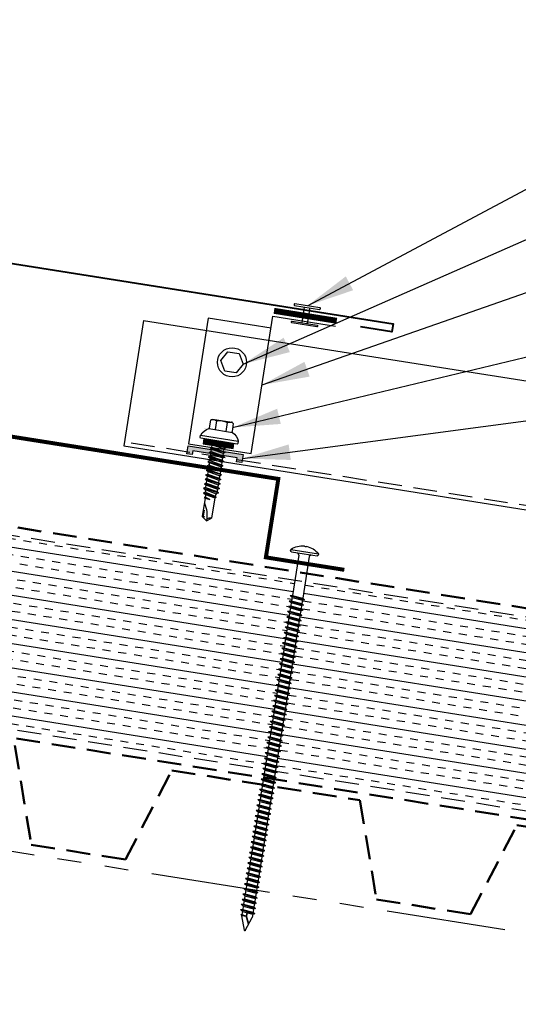
# Model space of a CAD drawing. Extents: x -88520 to 66, y -24736 to 9961.
# Drawn here: x 32 to 40, y 37 to 52 of the extents above; entities that cross this region are included whole.
import ezdxf

# ---------------------------------------------------------------- set-up
doc = ezdxf.new("R2010")
doc.units = 0
doc.header["$LTSCALE"] = 1.5
doc.header["$MEASUREMENT"] = 0
doc.linetypes.add('HIDDEN', pattern=[0.375, 0.25, -0.125])
doc.linetypes.add('PHANTOM', pattern=[2.5, 1.25, -0.25, 0.25, -0.25, 0.25, -0.25])
doc.layers.get('0').update_dxf_attribs({"linetype": 'CONTINUOUS'})
for name, color, linetype in [('ACCESSORIES', 30, 'CONTINUOUS'), ('DIM', 2, 'CONTINUOUS'), ('FASTENER', 1, 'CONTINUOUS'), ('NOTBYMCELROY', 8, 'HIDDEN'), ('OBJ', 4, 'CONTINUOUS'), ('SHEETING', 5, 'CONTINUOUS'), ('STEELLINE', 4, 'PHANTOM'), ('TRIM', 3, 'CONTINUOUS')]:
    doc.layers.add(name, color=color, linetype=linetype)
doc.styles.get("Standard").update_dxf_attribs({"font": 'romans'})
doc.dimstyles.new('MCELROY1$7', dxfattribs={"dimtxt": 0.0938, "dimasz": 0.125, "dimexe": 0.0625, "dimexo": 0.0625, "dimgap": 0.0625, "dimtad": 0, "dimtih": 1, "dimtoh": 1, "dimdec": 0, "dimzin": 3, "dimdsep": 46, "dimlunit": 4, "dimtxsty": 'Standard', "dimcen": 0, "dimclrd": 2, "dimclre": 2, "dimclrt": 1, "dimadec": 0, "dimazin": 0, "dimtfac": 1, "dimtdec": 0, "dimtofl": 0, "dimtmove": 0, "dimatfit": 3, "dimfxl": 1, "dimfrac": 2, "dimtolj": 1, "dimtzin": 0, "dimarcsym": 0})

# ---------------------------------------------------------------- blocks, each defined once
blk = doc.blocks.new('14 X 1.25 TEK2 ZAC')
at = {"layer": 'DIM', "color": 1, "linetype": 'ByBlock'}
blk.add_point((0.737, 0.662), dxfattribs=at)
at = {"layer": 'OBJ', "color": 1}
for p, q in [((1.052, 1.116), (1.012, 1.117)), ((1.052, 1.116), (1.052, 1.116)), ((1.062, 0.528), (1.062, 1.106)), ((1.062, 1.106), (1.062, 1.106)), ((0.882, 0.996), (0.751, 0.996)), ((0.751, 0.996), (0.751, 0.996)), ((0.882, 0.996), (0.882, 0.996)), ((0.892, 1.059), (0.892, 1.059)), ((0.892, 1.006), (0.892, 1.006)), ((0.905, 1.078), (0.905, 1.078)), ((1.188, 0.94), (1.173, 0.913)), ((1.224, 0.694), (1.188, 0.94)), ((1.188, 0.94), (1.204, 0.913)), ((1.26, 0.94), (1.244, 0.913)), ((1.296, 0.694), (1.26, 0.94)), ((1.26, 0.94), (1.275, 0.913)), ((1.331, 0.94), (1.316, 0.913)), ((1.331, 0.94), (1.347, 0.913)), ((1.367, 0.694), (1.331, 0.94)), ((1.387, 0.913), (1.403, 0.94)), ((1.403, 0.94), (1.418, 0.913)), ((1.458, 0.913), (1.474, 0.94)), ((1.474, 0.94), (1.49, 0.913)), ((1.545, 0.94), (1.53, 0.913)), ((1.581, 0.694), (1.545, 0.94)), ((1.545, 0.94), (1.561, 0.913)), ((1.617, 0.94), (1.601, 0.913)), ((1.617, 0.94), (1.632, 0.913)), ((1.653, 0.694), (1.617, 0.94)), ((1.673, 0.913), (1.688, 0.94)), ((1.688, 0.94), (1.704, 0.913)), ((1.744, 0.913), (1.76, 0.94)), ((1.76, 0.94), (1.775, 0.913)), ((1.815, 0.913), (1.831, 0.94)), ((1.831, 0.94), (1.847, 0.913)), ((1.887, 0.903), (1.902, 0.93)), ((1.902, 0.93), (1.924, 0.893)), ((0.751, 0.907), (0.751, 0.907)), ((0.751, 0.907), (0.892, 0.907)), ((1.173, 0.913), (1.142, 0.913)), ((1.244, 0.913), (1.204, 0.913)), ((1.275, 0.913), (1.316, 0.913)), ((1.316, 0.913), (1.275, 0.913)), ((1.316, 0.913), (1.351, 0.721)), ((1.347, 0.913), (1.347, 0.913)), ((1.347, 0.913), (1.387, 0.913)), ((1.387, 0.913), (1.347, 0.913)), ((1.418, 0.913), (1.418, 0.913)), ((1.418, 0.913), (1.458, 0.913)), ((1.458, 0.913), (1.418, 0.913)), ((1.458, 0.913), (1.458, 0.913)), ((1.53, 0.913), (1.49, 0.913)), ((1.561, 0.913), (1.601, 0.913)), ((1.601, 0.913), (1.637, 0.721)), ((1.632, 0.913), (1.632, 0.913)), ((1.632, 0.913), (1.673, 0.913)), ((1.704, 0.913), (1.704, 0.913)), ((1.704, 0.913), (1.744, 0.913)), ((1.744, 0.913), (1.744, 0.913)), ((1.775, 0.913), (1.815, 0.913)), ((1.847, 0.913), (1.848, 0.913)), ((1.848, 0.913), (1.887, 0.903)), ((1.924, 0.893), (1.924, 0.893)), ((1.924, 0.893), (1.927, 0.892)), ((1.927, 0.892), (1.965, 0.892)), ((1.965, 0.892), (1.974, 0.907)), ((1.992, 0.817), (1.965, 0.892)), ((1.974, 0.907), (1.983, 0.892)), ((1.983, 0.892), (1.992, 0.817)), ((1.983, 0.892), (2.276, 0.892)), ((2.276, 0.892), (2.329, 0.817)), ((2.329, 0.817), (2.276, 0.742)), ((2.329, 0.817), (2.329, 0.817)), ((0.892, 0.728), (0.751, 0.728)), ((0.751, 0.728), (0.751, 0.728)), ((0.751, 0.638), (0.751, 0.638)), ((0.751, 0.638), (0.882, 0.638)), ((0.882, 0.638), (0.882, 0.638)), ((0.892, 0.628), (0.892, 0.628)), ((1.153, 0.694), (1.142, 0.77)), ((1.142, 0.713), (1.153, 0.694)), ((1.153, 0.694), (1.168, 0.721)), ((1.168, 0.721), (1.209, 0.721)), ((1.168, 0.721), (1.168, 0.721)), ((1.209, 0.721), (1.224, 0.694)), ((1.224, 0.694), (1.24, 0.721)), ((1.24, 0.721), (1.24, 0.721)), ((1.24, 0.721), (1.28, 0.721)), ((1.28, 0.721), (1.296, 0.694)), ((1.296, 0.694), (1.311, 0.721)), ((1.311, 0.721), (1.311, 0.721)), ((1.311, 0.721), (1.351, 0.721)), ((1.311, 0.721), (1.351, 0.721)), ((1.351, 0.721), (1.367, 0.694)), ((1.367, 0.694), (1.383, 0.721)), ((1.383, 0.721), (1.383, 0.721)), ((1.383, 0.721), (1.423, 0.721)), ((1.383, 0.721), (1.423, 0.721)), ((1.423, 0.721), (1.438, 0.694)), ((1.438, 0.694), (1.454, 0.721)), ((1.454, 0.721), (1.454, 0.721)), ((1.454, 0.721), (1.494, 0.721)), ((1.454, 0.721), (1.494, 0.721)), ((1.494, 0.721), (1.51, 0.694)), ((1.51, 0.694), (1.525, 0.721)), ((1.525, 0.721), (1.566, 0.721)), ((1.566, 0.721), (1.581, 0.694)), ((1.581, 0.694), (1.597, 0.721)), ((1.597, 0.721), (1.597, 0.721)), ((1.597, 0.721), (1.637, 0.721)), ((1.637, 0.721), (1.653, 0.694)), ((1.653, 0.694), (1.668, 0.721)), ((1.668, 0.721), (1.668, 0.721)), ((1.668, 0.721), (1.708, 0.721)), ((1.708, 0.721), (1.724, 0.694)), ((1.724, 0.694), (1.74, 0.721)), ((1.74, 0.721), (1.74, 0.721)), ((1.74, 0.721), (1.78, 0.721)), ((1.78, 0.721), (1.795, 0.694)), ((1.795, 0.694), (1.811, 0.721)), ((1.811, 0.721), (1.848, 0.721)), ((1.848, 0.721), (1.851, 0.722)), ((1.851, 0.722), (1.851, 0.722)), ((1.851, 0.722), (1.867, 0.695)), ((1.867, 0.695), (1.888, 0.732)), ((1.888, 0.732), (1.926, 0.742)), ((1.926, 0.742), (1.938, 0.721)), ((2.276, 0.742), (2.276, 0.742)), ((1.012, 0.517), (1.052, 0.518)), ((1.052, 0.518), (1.052, 0.518)), ((1.062, 0.528), (1.062, 0.528))]:
    blk.add_line(p, q, dxfattribs=at)
for points in [[(1.012, 1.117), (1.012, 0.517)], [(0.747, 0.99), (0.737, 0.972), (0.737, 0.662), (0.737, 0.662), (0.747, 0.644)], [(0.892, 1.006), (0.892, 0.628)], [(1.062, 1.056), (1.142, 1.056), (1.142, 1.056), (1.142, 0.578), (1.142, 0.578), (1.062, 0.578)], [(1.07, 1.056), (1.07, 0.578)], [(1.078, 1.056), (1.078, 0.578)], [(1.086, 1.056), (1.086, 0.578)], [(1.094, 1.056), (1.094, 0.578)], [(1.102, 1.056), (1.102, 0.578)], [(1.11, 1.056), (1.11, 0.578)], [(1.118, 1.056), (1.118, 0.578)], [(1.126, 1.056), (1.126, 0.578)], [(1.134, 1.056), (1.134, 0.578)], [(1.403, 0.94), (1.438, 0.694)], [(1.474, 0.94), (1.51, 0.694)], [(1.688, 0.94), (1.724, 0.694)], [(1.76, 0.94), (1.795, 0.694)], [(1.831, 0.94), (1.867, 0.695)], [(1.902, 0.93), (1.938, 0.722), (1.95, 0.742), (2.276, 0.742)], [(1.142, 0.864), (1.168, 0.721)], [(1.173, 0.913), (1.209, 0.721)], [(1.204, 0.913), (1.24, 0.721)], [(1.244, 0.913), (1.28, 0.721)], [(1.275, 0.913), (1.311, 0.721)], [(1.347, 0.913), (1.383, 0.721)], [(1.387, 0.913), (1.423, 0.721)], [(1.418, 0.913), (1.454, 0.721)], [(1.458, 0.913), (1.494, 0.721)], [(1.49, 0.913), (1.525, 0.721)], [(1.53, 0.913), (1.566, 0.721)], [(1.561, 0.913), (1.597, 0.721)], [(1.632, 0.913), (1.668, 0.721)], [(1.673, 0.913), (1.708, 0.721)], [(1.704, 0.913), (1.74, 0.721)], [(1.744, 0.913), (1.78, 0.721)], [(1.775, 0.913), (1.811, 0.721)], [(1.815, 0.913), (1.851, 0.722)], [(1.847, 0.913), (1.888, 0.732)], [(1.887, 0.903), (1.926, 0.742)], [(1.924, 0.893), (1.95, 0.742)], [(1.974, 0.907), (1.992, 0.817)], [(2.168, 0.877), (2.262, 0.877), (2.275, 0.857)]]:
    blk.add_lwpolyline(points, dxfattribs=at)
blk.add_lwpolyline([(0.751, 0.907, 0.154701), (0.751, 0.728)], format="xyb", dxfattribs=at)
for centre, radius, start, end in [((1.112, 0.888), 0.25, 113.6895, 151.8592), ((1.052, 1.106), 0.01, 0, 89), ((0.816, 0.951), 0.0792, 145.6158, 214.3842), ((0.882, 1.006), 0.01, 270, 0), ((2.313, 1.271), 0.455, 236.5453, 272.0456), ((2.329, 0.76), 0.0568, 90, 198.7569), ((0.816, 0.683), 0.0792, 145.6158, 214.3842), ((0.882, 0.628), 0.01, 360, 90), ((1.112, 0.746), 0.25, 208.1408, 246.3105), ((1.052, 0.528), 0.01, 271, 0)]:
    blk.add_arc(centre, radius, start, end, dxfattribs=at)
blk = doc.blocks.new('6  INCH FLAT DEKFAST')
at = {"layer": 'FASTENER', "linetype": 'Continuous'}
for p, q in [((2.627, 1.864), (2.183, 1.864)), ((2.389, 1.951), (2.389, 1.953)), ((2.421, 1.951), (2.421, 1.953)), ((2.182, 1.855), (2.184, 1.842)), ((2.405, 1.829), (2.2, 1.829)), ((2.295, 1.829), (2.32, 1.799)), ((2.32, 1.799), (2.32, 1.137)), ((2.61, 1.829), (2.405, 1.829)), ((2.405, 1.829), (2.405, 1.829)), ((2.405, 1.829), (2.405, 1.829)), ((2.515, 1.828), (2.487, 1.795)), ((2.487, 1.795), (2.487, 1.155)), ((2.628, 1.855), (2.626, 1.842)), ((2.523, 1.147), (2.291, 1.116)), ((2.291, 1.116), (2.32, 1.137)), ((2.291, 1.116), (2.32, 1.105)), ((2.487, 1.155), (2.32, 1.137)), ((2.487, 1.123), (2.32, 1.105)), ((2.32, 1.105), (2.32, 1.053)), ((2.523, 1.147), (2.487, 1.155)), ((2.523, 1.147), (2.487, 1.123)), ((2.487, 1.123), (2.487, 1.071)), ((2.523, 1.063), (2.291, 1.033)), ((2.291, 1.033), (2.32, 1.053)), ((2.291, 1.033), (2.32, 1.022)), ((2.523, 0.98), (2.291, 0.95)), ((2.291, 0.95), (2.32, 0.97)), ((2.291, 0.95), (2.32, 0.938)), ((2.487, 1.071), (2.32, 1.053)), ((2.487, 1.04), (2.32, 1.022)), ((2.32, 1.022), (2.32, 0.97)), ((2.487, 0.988), (2.32, 0.97)), ((2.487, 0.957), (2.32, 0.938)), ((2.32, 0.938), (2.32, 0.887)), ((2.523, 1.063), (2.487, 1.071)), ((2.523, 1.063), (2.487, 1.04)), ((2.487, 1.04), (2.487, 0.988)), ((2.523, 0.98), (2.487, 0.988)), ((2.523, 0.98), (2.487, 0.957)), ((2.487, 0.957), (2.487, 0.905)), ((2.523, 0.897), (2.291, 0.866)), ((2.291, 0.866), (2.32, 0.887)), ((2.291, 0.866), (2.32, 0.855)), ((2.523, 0.813), (2.291, 0.783)), ((2.291, 0.783), (2.32, 0.803)), ((2.291, 0.783), (2.32, 0.772)), ((2.487, 0.905), (2.32, 0.887)), ((2.487, 0.873), (2.32, 0.855)), ((2.32, 0.855), (2.32, 0.803)), ((2.487, 0.821), (2.32, 0.803)), ((2.487, 0.79), (2.32, 0.772)), ((2.523, 0.897), (2.487, 0.905)), ((2.523, 0.897), (2.487, 0.873)), ((2.487, 0.873), (2.487, 0.821)), ((2.523, 0.813), (2.487, 0.821)), ((2.523, 0.813), (2.487, 0.79)), ((2.487, 0.79), (2.487, 0.738)), ((2.523, 0.73), (2.291, 0.7)), ((2.291, 0.7), (2.32, 0.72)), ((2.291, 0.7), (2.32, 0.688)), ((2.523, 0.647), (2.291, 0.616)), ((2.291, 0.616), (2.32, 0.637)), ((2.32, 0.774), (2.32, 0.72)), ((2.487, 0.738), (2.32, 0.72)), ((2.487, 0.707), (2.32, 0.688)), ((2.32, 0.688), (2.32, 0.637)), ((2.487, 0.655), (2.32, 0.637)), ((2.487, 0.623), (2.32, 0.605)), ((2.523, 0.73), (2.487, 0.738)), ((2.523, 0.73), (2.487, 0.707)), ((2.487, 0.707), (2.487, 0.655)), ((2.523, 0.647), (2.487, 0.655)), ((2.523, 0.647), (2.487, 0.623)), ((2.487, 0.623), (2.487, 0.571)), ((2.291, 0.616), (2.32, 0.605)), ((2.523, 0.563), (2.291, 0.533)), ((2.291, 0.533), (2.32, 0.553)), ((2.291, 0.533), (2.32, 0.522)), ((2.523, 0.48), (2.291, 0.45)), ((2.291, 0.45), (2.32, 0.47)), ((2.32, 0.605), (2.32, 0.553)), ((2.487, 0.571), (2.32, 0.553)), ((2.487, 0.54), (2.32, 0.522)), ((2.32, 0.522), (2.32, 0.47)), ((2.487, 0.488), (2.32, 0.47)), ((2.523, 0.563), (2.487, 0.571)), ((2.523, 0.563), (2.487, 0.54)), ((2.487, 0.54), (2.487, 0.488)), ((2.523, 0.48), (2.487, 0.488)), ((2.523, 0.48), (2.487, 0.457)), ((2.291, 0.45), (2.32, 0.438)), ((2.523, 0.397), (2.291, 0.366)), ((2.291, 0.366), (2.32, 0.387)), ((2.291, 0.366), (2.32, 0.355)), ((2.523, 0.313), (2.291, 0.283)), ((2.487, 0.457), (2.32, 0.438)), ((2.32, 0.438), (2.32, 0.387)), ((2.487, 0.405), (2.32, 0.387)), ((2.487, 0.373), (2.32, 0.355)), ((2.32, 0.355), (2.32, 0.303)), ((2.487, 0.321), (2.32, 0.303)), ((2.487, 0.457), (2.487, 0.405)), ((2.523, 0.397), (2.487, 0.405)), ((2.523, 0.397), (2.487, 0.373)), ((2.487, 0.373), (2.487, 0.321)), ((2.523, 0.313), (2.487, 0.321)), ((2.523, 0.313), (2.487, 0.29)), ((2.291, 0.283), (2.32, 0.303)), ((2.291, 0.283), (2.32, 0.272)), ((2.523, 0.23), (2.291, 0.2)), ((2.291, 0.2), (2.32, 0.22)), ((2.291, 0.2), (2.32, 0.188)), ((2.487, 0.29), (2.32, 0.272)), ((2.32, 0.272), (2.32, 0.22)), ((2.487, 0.238), (2.32, 0.22)), ((2.487, 0.207), (2.32, 0.188)), ((2.32, 0.188), (2.32, 0.137)), ((2.487, 0.29), (2.487, 0.238)), ((2.523, 0.23), (2.487, 0.238)), ((2.523, 0.23), (2.487, 0.207)), ((2.487, 0.207), (2.487, 0.155)), ((2.523, 0.147), (2.291, 0.116)), ((2.291, 0.116), (2.32, 0.137)), ((2.291, 0.116), (2.32, 0.105)), ((2.523, 0.063), (2.291, 0.033)), ((2.291, 0.033), (2.32, 0.053)), ((2.291, 0.033), (2.32, 0.022)), ((2.487, 0.155), (2.32, 0.137)), ((2.487, 0.123), (2.32, 0.105)), ((2.32, 0.105), (2.32, 0.053)), ((2.487, 0.071), (2.32, 0.053)), ((2.487, 0.04), (2.32, 0.022)), ((2.32, 0.022), (2.32, -0.03)), ((2.523, 0.147), (2.487, 0.155)), ((2.523, 0.147), (2.487, 0.123)), ((2.487, 0.123), (2.487, 0.071)), ((2.523, 0.063), (2.487, 0.071)), ((2.523, 0.063), (2.487, 0.04)), ((2.487, 0.04), (2.487, -0.012)), ((2.523, -0.02), (2.291, -0.05)), ((2.291, -0.05), (2.32, -0.03)), ((2.291, -0.05), (2.32, -0.062)), ((2.523, -0.103), (2.291, -0.134)), ((2.291, -0.134), (2.32, -0.113)), ((2.291, -0.134), (2.32, -0.145)), ((2.487, -0.012), (2.32, -0.03)), ((2.487, -0.043), (2.32, -0.062)), ((2.32, -0.062), (2.32, -0.113)), ((2.487, -0.095), (2.32, -0.113)), ((2.487, -0.127), (2.32, -0.145)), ((2.32, -0.145), (2.32, -0.18)), ((2.32, -0.145), (2.32, -0.197)), ((2.523, -0.02), (2.487, -0.012)), ((2.523, -0.02), (2.487, -0.043)), ((2.487, -0.043), (2.487, -0.095)), ((2.523, -0.103), (2.487, -0.095)), ((2.523, -0.103), (2.487, -0.127)), ((2.487, -0.127), (2.487, -0.16)), ((2.487, -0.127), (2.487, -0.179)), ((2.523, -0.187), (2.291, -0.217)), ((2.291, -0.217), (2.32, -0.197)), ((2.291, -0.217), (2.32, -0.228)), ((2.523, -0.27), (2.291, -0.3)), ((2.291, -0.3), (2.32, -0.28)), ((2.291, -0.3), (2.32, -0.312)), ((2.487, -0.179), (2.32, -0.197)), ((2.487, -0.21), (2.32, -0.228)), ((2.32, -0.228), (2.32, -0.28)), ((2.487, -0.262), (2.32, -0.28)), ((2.487, -0.293), (2.32, -0.312)), ((2.32, -0.309), (2.32, -0.363)), ((2.523, -0.187), (2.487, -0.179)), ((2.523, -0.187), (2.487, -0.21)), ((2.487, -0.21), (2.487, -0.262)), ((2.523, -0.27), (2.487, -0.262)), ((2.523, -0.27), (2.487, -0.293)), ((2.487, -0.293), (2.487, -0.345)), ((2.523, -0.353), (2.291, -0.384)), ((2.291, -0.384), (2.32, -0.363)), ((2.291, -0.384), (2.32, -0.395)), ((2.523, -0.437), (2.291, -0.467)), ((2.291, -0.467), (2.32, -0.447)), ((2.487, -0.345), (2.32, -0.363)), ((2.487, -0.377), (2.32, -0.395)), ((2.32, -0.393), (2.32, -0.447)), ((2.487, -0.429), (2.32, -0.447)), ((2.487, -0.46), (2.32, -0.478)), ((2.523, -0.353), (2.487, -0.345)), ((2.523, -0.353), (2.487, -0.377)), ((2.487, -0.377), (2.487, -0.429)), ((2.523, -0.437), (2.487, -0.429)), ((2.523, -0.437), (2.487, -0.46)), ((2.487, -0.46), (2.487, -0.512)), ((2.291, -0.467), (2.32, -0.478)), ((2.523, -0.52), (2.291, -0.55)), ((2.291, -0.55), (2.32, -0.53)), ((2.291, -0.55), (2.32, -0.562)), ((2.523, -0.603), (2.291, -0.634)), ((2.291, -0.634), (2.32, -0.613)), ((2.32, -0.478), (2.32, -0.53)), ((2.487, -0.512), (2.32, -0.53)), ((2.487, -0.543), (2.32, -0.562)), ((2.32, -0.562), (2.32, -0.613)), ((2.487, -0.595), (2.32, -0.613)), ((2.523, -0.52), (2.487, -0.512)), ((2.523, -0.52), (2.487, -0.543)), ((2.487, -0.543), (2.487, -0.595)), ((2.523, -0.603), (2.487, -0.595)), ((2.523, -0.603), (2.487, -0.627)), ((2.291, -0.634), (2.32, -0.645)), ((2.523, -0.687), (2.291, -0.717)), ((2.291, -0.717), (2.32, -0.697)), ((2.291, -0.717), (2.32, -0.728)), ((2.523, -0.77), (2.291, -0.8)), ((2.487, -0.627), (2.32, -0.645)), ((2.32, -0.645), (2.32, -0.697)), ((2.487, -0.679), (2.32, -0.697)), ((2.487, -0.71), (2.32, -0.728)), ((2.32, -0.728), (2.32, -0.78)), ((2.487, -0.762), (2.32, -0.78)), ((2.487, -0.627), (2.487, -0.679)), ((2.523, -0.687), (2.487, -0.679)), ((2.523, -0.687), (2.487, -0.71)), ((2.487, -0.71), (2.487, -0.762)), ((2.523, -0.77), (2.487, -0.762)), ((2.523, -0.77), (2.487, -0.793)), ((2.291, -0.8), (2.32, -0.78)), ((2.291, -0.8), (2.32, -0.812)), ((2.523, -0.853), (2.291, -0.884)), ((2.291, -0.884), (2.32, -0.863)), ((2.291, -0.884), (2.32, -0.895)), ((2.487, -0.793), (2.32, -0.812)), ((2.32, -0.812), (2.32, -0.863)), ((2.487, -0.845), (2.32, -0.863)), ((2.487, -0.877), (2.32, -0.895)), ((2.32, -0.895), (2.32, -0.947)), ((2.487, -0.929), (2.32, -0.947)), ((2.487, -0.793), (2.487, -0.845)), ((2.523, -0.853), (2.487, -0.845)), ((2.523, -0.853), (2.487, -0.877)), ((2.487, -0.877), (2.487, -0.929)), ((2.523, -0.937), (2.487, -0.929)), ((2.523, -0.937), (2.291, -0.967)), ((2.291, -0.967), (2.32, -0.947)), ((2.291, -0.967), (2.32, -0.978)), ((2.523, -1.02), (2.291, -1.05)), ((2.291, -1.05), (2.32, -1.03)), ((2.291, -1.05), (2.32, -1.062)), ((2.487, -0.96), (2.32, -0.978)), ((2.32, -0.978), (2.32, -1.03)), ((2.487, -1.012), (2.32, -1.03)), ((2.487, -1.043), (2.32, -1.062)), ((2.32, -1.062), (2.32, -1.113)), ((2.523, -0.937), (2.487, -0.96)), ((2.487, -0.96), (2.487, -1.012)), ((2.523, -1.02), (2.487, -1.012)), ((2.523, -1.02), (2.487, -1.043)), ((2.487, -1.043), (2.487, -1.095)), ((2.523, -1.103), (2.291, -1.134)), ((2.291, -1.134), (2.32, -1.113)), ((2.291, -1.134), (2.32, -1.145)), ((2.523, -1.187), (2.291, -1.217)), ((2.291, -1.217), (2.32, -1.197)), ((2.291, -1.217), (2.32, -1.228)), ((2.487, -1.095), (2.32, -1.113)), ((2.487, -1.127), (2.32, -1.145)), ((2.32, -1.145), (2.32, -1.197)), ((2.487, -1.179), (2.32, -1.197)), ((2.487, -1.21), (2.32, -1.228)), ((2.32, -1.228), (2.32, -1.28)), ((2.523, -1.103), (2.487, -1.095)), ((2.523, -1.103), (2.487, -1.127)), ((2.487, -1.127), (2.487, -1.179)), ((2.523, -1.187), (2.487, -1.179)), ((2.523, -1.187), (2.487, -1.21)), ((2.487, -1.21), (2.487, -1.262)), ((2.523, -1.27), (2.291, -1.3)), ((2.291, -1.3), (2.32, -1.28)), ((2.291, -1.3), (2.32, -1.312)), ((2.523, -1.353), (2.291, -1.384)), ((2.291, -1.384), (2.32, -1.363)), ((2.291, -1.384), (2.32, -1.395)), ((2.487, -1.262), (2.32, -1.28)), ((2.487, -1.293), (2.32, -1.312)), ((2.32, -1.309), (2.32, -1.363)), ((2.487, -1.345), (2.32, -1.363)), ((2.487, -1.377), (2.32, -1.395)), ((2.523, -1.27), (2.487, -1.262)), ((2.523, -1.27), (2.487, -1.293)), ((2.487, -1.293), (2.487, -1.345)), ((2.523, -1.353), (2.487, -1.345)), ((2.523, -1.353), (2.487, -1.377)), ((2.487, -1.377), (2.487, -1.429)), ((2.523, -1.437), (2.291, -1.467)), ((2.291, -1.467), (2.32, -1.447)), ((2.291, -1.467), (2.32, -1.478)), ((2.523, -1.52), (2.291, -1.55)), ((2.291, -1.55), (2.32, -1.53)), ((2.32, -1.395), (2.32, -1.447)), ((2.487, -1.429), (2.32, -1.447)), ((2.487, -1.46), (2.32, -1.478)), ((2.32, -1.478), (2.32, -1.53)), ((2.487, -1.512), (2.32, -1.53)), ((2.487, -1.543), (2.32, -1.562)), ((2.523, -1.437), (2.487, -1.429)), ((2.523, -1.437), (2.487, -1.46)), ((2.487, -1.46), (2.487, -1.512)), ((2.523, -1.52), (2.487, -1.512)), ((2.523, -1.52), (2.487, -1.543)), ((2.487, -1.543), (2.487, -1.595)), ((2.291, -1.55), (2.32, -1.562)), ((2.523, -1.603), (2.291, -1.634)), ((2.291, -1.634), (2.32, -1.613)), ((2.291, -1.634), (2.32, -1.645)), ((2.523, -1.687), (2.291, -1.717)), ((2.291, -1.717), (2.32, -1.697)), ((2.32, -1.562), (2.32, -1.613)), ((2.487, -1.595), (2.32, -1.613)), ((2.487, -1.627), (2.32, -1.645)), ((2.32, -1.645), (2.32, -1.697)), ((2.487, -1.679), (2.32, -1.697)), ((2.523, -1.603), (2.487, -1.595)), ((2.523, -1.603), (2.487, -1.627)), ((2.487, -1.627), (2.487, -1.679)), ((2.523, -1.687), (2.487, -1.679)), ((2.523, -1.687), (2.487, -1.71)), ((2.291, -1.717), (2.32, -1.728)), ((2.523, -1.77), (2.291, -1.8)), ((2.291, -1.8), (2.32, -1.78)), ((2.291, -1.8), (2.32, -1.812)), ((2.523, -1.853), (2.291, -1.884)), ((2.487, -1.71), (2.32, -1.728)), ((2.32, -1.728), (2.32, -1.78)), ((2.487, -1.762), (2.32, -1.78)), ((2.487, -1.793), (2.32, -1.812)), ((2.32, -1.812), (2.32, -1.863)), ((2.487, -1.845), (2.32, -1.863)), ((2.487, -1.71), (2.487, -1.762)), ((2.523, -1.77), (2.487, -1.762)), ((2.523, -1.77), (2.487, -1.793)), ((2.487, -1.793), (2.487, -1.845)), ((2.523, -1.853), (2.487, -1.845)), ((2.523, -1.853), (2.487, -1.877)), ((2.291, -1.884), (2.32, -1.863)), ((2.291, -1.884), (2.32, -1.895)), ((2.523, -1.937), (2.291, -1.967)), ((2.291, -1.967), (2.32, -1.947)), ((2.291, -1.967), (2.32, -1.978)), ((2.487, -1.877), (2.32, -1.895)), ((2.32, -1.895), (2.32, -1.947)), ((2.487, -1.929), (2.32, -1.947)), ((2.487, -1.96), (2.32, -1.978)), ((2.32, -1.978), (2.32, -2.03)), ((2.487, -2.012), (2.32, -2.03)), ((2.487, -1.877), (2.487, -1.929)), ((2.523, -1.937), (2.487, -1.929)), ((2.523, -1.937), (2.487, -1.96)), ((2.487, -1.96), (2.487, -2.012)), ((2.523, -2.02), (2.487, -2.012)), ((2.523, -2.02), (2.291, -2.05)), ((2.291, -2.05), (2.32, -2.03)), ((2.291, -2.05), (2.32, -2.062)), ((2.523, -2.103), (2.291, -2.134)), ((2.291, -2.134), (2.32, -2.113)), ((2.291, -2.134), (2.32, -2.145)), ((2.487, -2.043), (2.32, -2.062)), ((2.32, -2.062), (2.32, -2.113)), ((2.487, -2.095), (2.32, -2.113)), ((2.487, -2.127), (2.32, -2.145)), ((2.32, -2.145), (2.32, -2.197)), ((2.523, -2.02), (2.487, -2.043)), ((2.487, -2.043), (2.487, -2.095)), ((2.523, -2.103), (2.487, -2.095)), ((2.523, -2.103), (2.487, -2.127)), ((2.487, -2.127), (2.487, -2.179)), ((2.523, -2.187), (2.291, -2.217)), ((2.291, -2.217), (2.32, -2.197)), ((2.291, -2.217), (2.32, -2.228)), ((2.523, -2.27), (2.291, -2.3)), ((2.291, -2.3), (2.32, -2.28)), ((2.291, -2.3), (2.32, -2.312)), ((2.487, -2.179), (2.32, -2.197)), ((2.487, -2.21), (2.32, -2.228)), ((2.32, -2.226), (2.32, -2.28)), ((2.487, -2.262), (2.32, -2.28)), ((2.487, -2.293), (2.32, -2.312)), ((2.32, -2.309), (2.32, -2.363)), ((2.523, -2.187), (2.487, -2.179)), ((2.523, -2.187), (2.487, -2.21)), ((2.487, -2.21), (2.487, -2.262)), ((2.523, -2.27), (2.487, -2.262)), ((2.523, -2.27), (2.487, -2.293)), ((2.487, -2.293), (2.487, -2.345)), ((2.523, -2.353), (2.291, -2.384)), ((2.291, -2.384), (2.32, -2.363)), ((2.291, -2.384), (2.32, -2.395)), ((2.523, -2.437), (2.291, -2.467)), ((2.291, -2.467), (2.32, -2.447)), ((2.291, -2.467), (2.32, -2.478)), ((2.487, -2.345), (2.32, -2.363)), ((2.487, -2.377), (2.32, -2.395)), ((2.32, -2.395), (2.32, -2.447)), ((2.487, -2.429), (2.32, -2.447)), ((2.487, -2.46), (2.32, -2.478)), ((2.523, -2.353), (2.487, -2.345)), ((2.523, -2.353), (2.487, -2.377)), ((2.487, -2.377), (2.487, -2.429)), ((2.523, -2.437), (2.487, -2.429)), ((2.523, -2.437), (2.487, -2.46)), ((2.487, -2.46), (2.487, -2.512)), ((2.523, -2.52), (2.291, -2.55)), ((2.291, -2.55), (2.32, -2.53)), ((2.291, -2.55), (2.32, -2.562)), ((2.523, -2.603), (2.291, -2.634)), ((2.291, -2.634), (2.32, -2.613)), ((2.32, -2.478), (2.32, -2.53)), ((2.487, -2.512), (2.32, -2.53)), ((2.487, -2.543), (2.32, -2.562)), ((2.32, -2.562), (2.32, -2.613)), ((2.487, -2.595), (2.32, -2.613)), ((2.487, -2.627), (2.32, -2.645)), ((2.523, -2.52), (2.487, -2.512)), ((2.523, -2.52), (2.487, -2.543)), ((2.487, -2.543), (2.487, -2.595)), ((2.523, -2.603), (2.487, -2.595)), ((2.523, -2.603), (2.487, -2.627)), ((2.487, -2.627), (2.487, -2.679)), ((2.291, -2.634), (2.32, -2.645)), ((2.523, -2.687), (2.291, -2.717)), ((2.291, -2.717), (2.32, -2.697)), ((2.291, -2.717), (2.32, -2.728)), ((2.523, -2.77), (2.291, -2.8)), ((2.291, -2.8), (2.32, -2.78)), ((2.32, -2.645), (2.32, -2.697)), ((2.487, -2.679), (2.32, -2.697)), ((2.487, -2.71), (2.32, -2.728)), ((2.32, -2.728), (2.32, -2.78)), ((2.487, -2.762), (2.32, -2.78)), ((2.523, -2.687), (2.487, -2.679)), ((2.523, -2.687), (2.487, -2.71)), ((2.487, -2.71), (2.487, -2.762)), ((2.523, -2.77), (2.487, -2.762)), ((2.523, -2.77), (2.487, -2.793)), ((2.291, -2.8), (2.32, -2.812)), ((2.523, -2.853), (2.291, -2.884)), ((2.291, -2.884), (2.32, -2.863)), ((2.291, -2.884), (2.32, -2.895)), ((2.523, -2.937), (2.291, -2.967)), ((2.487, -2.793), (2.32, -2.812)), ((2.32, -2.812), (2.32, -2.863)), ((2.487, -2.845), (2.32, -2.863)), ((2.487, -2.877), (2.32, -2.895)), ((2.32, -2.895), (2.32, -2.947)), ((2.487, -2.929), (2.32, -2.947)), ((2.487, -2.793), (2.487, -2.845)), ((2.523, -2.853), (2.487, -2.845)), ((2.523, -2.853), (2.487, -2.877)), ((2.487, -2.877), (2.487, -2.929)), ((2.523, -2.937), (2.487, -2.929)), ((2.523, -2.937), (2.487, -2.96)), ((2.291, -2.967), (2.32, -2.947)), ((2.291, -2.967), (2.32, -2.978)), ((2.523, -3.02), (2.291, -3.05)), ((2.291, -3.05), (2.32, -3.03)), ((2.291, -3.05), (2.32, -3.062)), ((2.487, -2.96), (2.32, -2.978)), ((2.32, -2.978), (2.32, -3.03)), ((2.487, -3.012), (2.32, -3.03)), ((2.487, -3.043), (2.32, -3.062)), ((2.32, -3.062), (2.32, -3.113)), ((2.487, -3.095), (2.32, -3.113)), ((2.487, -2.96), (2.487, -3.012)), ((2.523, -3.02), (2.487, -3.012)), ((2.523, -3.02), (2.487, -3.043)), ((2.487, -3.043), (2.487, -3.095)), ((2.523, -3.103), (2.487, -3.095)), ((2.523, -3.103), (2.291, -3.134)), ((2.291, -3.134), (2.32, -3.113)), ((2.291, -3.134), (2.32, -3.145)), ((2.523, -3.187), (2.291, -3.217)), ((2.291, -3.217), (2.32, -3.197)), ((2.291, -3.217), (2.32, -3.228)), ((2.487, -3.127), (2.32, -3.145)), ((2.32, -3.145), (2.32, -3.197)), ((2.487, -3.179), (2.32, -3.197)), ((2.487, -3.21), (2.32, -3.228)), ((2.32, -3.228), (2.32, -3.28)), ((2.523, -3.103), (2.487, -3.127)), ((2.487, -3.127), (2.487, -3.179)), ((2.523, -3.187), (2.487, -3.179)), ((2.523, -3.187), (2.487, -3.21)), ((2.487, -3.21), (2.487, -3.262)), ((2.523, -3.27), (2.291, -3.3)), ((2.291, -3.3), (2.32, -3.28)), ((2.291, -3.3), (2.32, -3.312)), ((2.523, -3.353), (2.291, -3.384)), ((2.291, -3.384), (2.32, -3.363)), ((2.291, -3.384), (2.32, -3.395)), ((2.487, -3.262), (2.32, -3.28)), ((2.487, -3.293), (2.32, -3.312)), ((2.32, -3.312), (2.32, -3.363)), ((2.487, -3.345), (2.32, -3.363)), ((2.487, -3.377), (2.32, -3.395)), ((2.32, -3.395), (2.32, -3.447)), ((2.523, -3.27), (2.487, -3.262)), ((2.523, -3.27), (2.487, -3.293)), ((2.487, -3.293), (2.487, -3.345)), ((2.523, -3.353), (2.487, -3.345)), ((2.523, -3.353), (2.487, -3.377)), ((2.487, -3.377), (2.487, -3.429)), ((2.523, -3.437), (2.291, -3.467)), ((2.291, -3.467), (2.32, -3.447)), ((2.291, -3.467), (2.32, -3.478)), ((2.523, -3.52), (2.291, -3.55)), ((2.291, -3.55), (2.32, -3.53)), ((2.291, -3.55), (2.32, -3.562)), ((2.487, -3.429), (2.32, -3.447)), ((2.487, -3.46), (2.32, -3.478)), ((2.32, -3.478), (2.32, -3.53)), ((2.487, -3.512), (2.32, -3.53)), ((2.487, -3.543), (2.32, -3.562)), ((2.32, -3.562), (2.32, -3.613)), ((2.523, -3.437), (2.487, -3.429)), ((2.523, -3.437), (2.487, -3.46)), ((2.487, -3.46), (2.487, -3.512)), ((2.523, -3.52), (2.487, -3.512)), ((2.523, -3.52), (2.487, -3.543)), ((2.487, -3.543), (2.487, -3.595)), ((2.523, -3.603), (2.291, -3.634)), ((2.291, -3.634), (2.32, -3.613)), ((2.291, -3.634), (2.32, -3.645)), ((2.523, -3.687), (2.291, -3.717)), ((2.291, -3.717), (2.32, -3.697)), ((2.487, -3.595), (2.32, -3.613)), ((2.487, -3.627), (2.32, -3.645)), ((2.32, -3.645), (2.32, -3.697)), ((2.487, -3.679), (2.32, -3.697)), ((2.487, -3.71), (2.32, -3.728)), ((2.523, -3.603), (2.487, -3.595)), ((2.523, -3.603), (2.487, -3.627)), ((2.487, -3.627), (2.487, -3.679)), ((2.523, -3.687), (2.487, -3.679)), ((2.523, -3.687), (2.487, -3.71)), ((2.487, -3.71), (2.487, -3.762)), ((2.291, -3.717), (2.32, -3.728)), ((2.523, -3.77), (2.291, -3.8)), ((2.291, -3.8), (2.32, -3.78)), ((2.291, -3.8), (2.32, -3.812)), ((2.523, -3.853), (2.291, -3.884)), ((2.291, -3.884), (2.32, -3.863)), ((2.32, -3.728), (2.32, -3.78)), ((2.487, -3.762), (2.32, -3.78)), ((2.487, -3.793), (2.32, -3.812)), ((2.32, -3.812), (2.32, -3.863)), ((2.487, -3.845), (2.32, -3.863)), ((2.523, -3.77), (2.487, -3.762)), ((2.523, -3.77), (2.487, -3.793)), ((2.487, -3.793), (2.487, -3.845)), ((2.523, -3.853), (2.487, -3.845)), ((2.523, -3.853), (2.487, -3.877)), ((2.291, -3.884), (2.32, -3.895)), ((2.487, -3.877), (2.32, -3.895)), ((2.32, -3.895), (2.32, -3.947)), ((2.396, -4.166), (2.32, -3.946)), ((2.358, -4.055), (2.413, -3.935)), ((2.36, -4.06), (2.417, -3.936)), ((2.411, -4.166), (2.487, -3.946)), ((2.413, -3.885), (2.413, -3.935)), ((2.487, -3.924), (2.415, -3.941)), ((2.506, -3.929), (2.415, -3.941)), ((2.487, -3.941), (2.415, -3.941)), ((2.417, -3.885), (2.417, -3.936)), ((2.487, -3.877), (2.487, -3.924)), ((2.506, -3.929), (2.487, -3.924)), ((2.506, -3.929), (2.487, -3.941)), ((2.487, -3.941), (2.487, -3.946))]:
    blk.add_line(p, q, dxfattribs=at)
for centre, radius, start, end in [((2.198, 1.858), 0.0156, 129.6639, 188.2593), ((2.426, 1.582), 0.374, 95.7962, 129.6639), ((2.389, 1.953), 0.000779, 0, 95.7962), ((2.397, 1.951), 0.00781, 180, 255.302), ((2.405, 1.981), 0.0386, 255.302, 284.698), ((2.413, 1.951), 0.00781, 284.698, 0), ((2.421, 1.953), 0.000779, 84.2038, 180), ((2.384, 1.582), 0.374, 50.3361, 84.2038), ((2.612, 1.858), 0.0156, 351.7407, 50.3361), ((2.2, 1.844), 0.0156, 188.2593, 270), ((2.61, 1.844), 0.0156, 270, 351.7407), ((2.487, -3.946), 0.000779, 340.9025, 0), ((2.404, -4.164), 0.00781, 195, 345)]:
    blk.add_arc(centre, radius, start, end, dxfattribs=at)

msp = doc.modelspace()

# ---------------------------------------------------------------- hatches: boundary and pattern name
at = {"layer": 'ACCESSORIES'}
msp.add_hatch(color=256, dxfattribs=at).paths.add_polyline_path([(35.124, 45.652), (35.115, 45.592), (35.033, 45.605), (35.053, 45.73), (35.917, 45.594), (35.897, 45.468), (35.815, 45.481), (35.825, 45.541)])
at = {"layer": 'NOTBYMCELROY'}
h = msp.add_hatch(dxfattribs=at)
h.set_pattern_fill('INSUL', color=256, angle=9, style=0)
h.set_pattern_definition([(171, (64.05193, 0), (0.058663, 0.370383), []), (171, (64.07148, 0.12346), (0.058663, 0.370383), [0.125, -0.125]), (171, (64.09104, 0.24692), (0.058663, 0.370383), [0.125, -0.125])])
h.paths.add_polyline_path([(43.667, 40.696), (43.706, 40.714), (43.672, 40.727), (43.68, 40.778), (43.719, 40.796), (43.685, 40.809), (43.693, 40.861), (43.732, 40.878), (43.698, 40.892), (43.706, 40.943), (43.745, 40.961), (43.711, 40.974), (43.719, 41.025), (43.758, 41.043), (43.724, 41.056), (43.733, 41.108), (43.771, 41.125), (43.737, 41.139), (43.746, 41.19), (43.784, 41.208), (43.75, 41.221), (43.759, 41.272), (43.797, 41.29), (43.763, 41.303), (43.772, 41.355), (43.81, 41.372), (43.776, 41.386), (43.785, 41.437), (43.823, 41.454), (43.79, 41.468), (43.798, 41.519), (43.836, 41.537), (43.803, 41.55), (43.811, 41.601), (43.849, 41.619), (43.816, 41.632), (43.824, 41.684), (43.862, 41.701), (43.829, 41.715), (43.837, 41.766), (43.875, 41.784), (43.842, 41.797), (43.85, 41.848), (43.888, 41.866), (43.855, 41.879), (43.863, 41.931), (43.901, 41.948), (43.902, 41.948), (43.868, 41.962), (43.876, 42.013), (43.914, 42.031), (43.881, 42.044), (43.889, 42.095), (43.927, 42.113), (43.894, 42.126), (43.902, 42.178), (43.94, 42.195), (43.907, 42.209), (43.915, 42.26), (43.953, 42.278), (43.92, 42.291), (43.928, 42.342), (43.966, 42.36), (43.933, 42.373), (43.941, 42.425), (43.98, 42.442), (43.946, 42.456), (43.949, 42.476), (48.211, 41.801), (48.005, 40.503), (47.7, 40.363), (48.253, 40.276), (47.947, 40.136), (47.738, 38.817), (43.478, 39.492), (43.477, 39.492), (43.485, 39.544), (43.523, 39.561), (43.49, 39.575), (43.498, 39.626), (43.536, 39.644), (43.503, 39.657), (43.511, 39.708), (43.549, 39.726), (43.516, 39.739), (43.524, 39.791), (43.562, 39.808), (43.529, 39.822), (43.537, 39.873), (43.575, 39.89), (43.576, 39.89), (43.542, 39.904), (43.55, 39.955), (43.588, 39.973), (43.555, 39.986), (43.563, 40.038), (43.601, 40.055), (43.568, 40.069), (43.576, 40.12), (43.614, 40.138), (43.581, 40.151), (43.589, 40.203), (43.628, 40.22), (43.594, 40.233), (43.602, 40.285), (43.641, 40.302), (43.607, 40.316), (43.615, 40.367), (43.654, 40.384), (43.62, 40.398), (43.628, 40.449), (43.667, 40.467), (43.633, 40.48), (43.641, 40.531), (43.68, 40.549), (43.646, 40.562), (43.654, 40.614), (43.693, 40.631), (43.659, 40.645)])
h.paths.add_polyline_path([(43.062, 41.501), (43.071, 41.552), (43.109, 41.57), (43.076, 41.583), (43.084, 41.634), (43.122, 41.652), (43.089, 41.665), (43.097, 41.717), (43.135, 41.734), (43.102, 41.748), (43.11, 41.799), (43.148, 41.817), (43.115, 41.83), (43.123, 41.881), (43.161, 41.899), (43.128, 41.912), (43.136, 41.964), (43.174, 41.981), (43.141, 41.995), (43.149, 42.046), (43.187, 42.063), (43.188, 42.063), (43.154, 42.077), (43.162, 42.128), (43.2, 42.146), (43.167, 42.159), (43.175, 42.211), (43.213, 42.228), (43.18, 42.242), (43.188, 42.293), (43.226, 42.31), (43.193, 42.324), (43.201, 42.375), (43.239, 42.393), (43.206, 42.406), (43.214, 42.457), (43.252, 42.475), (43.219, 42.488), (43.227, 42.54), (43.265, 42.557), (43.232, 42.571), (43.235, 42.589), (43.784, 42.502), (43.778, 42.464), (43.746, 42.448), (43.773, 42.433), (43.765, 42.381), (43.733, 42.366), (43.76, 42.35), (43.752, 42.299), (43.72, 42.284), (43.747, 42.268), (43.739, 42.217), (43.707, 42.201), (43.734, 42.186), (43.726, 42.135), (43.694, 42.119), (43.721, 42.104), (43.713, 42.052), (43.681, 42.037), (43.708, 42.021), (43.7, 41.97), (43.668, 41.954), (43.695, 41.939), (43.687, 41.888), (43.655, 41.872), (43.682, 41.857), (43.674, 41.805), (43.642, 41.79), (43.669, 41.774), (43.661, 41.723), (43.629, 41.707), (43.656, 41.692), (43.648, 41.641), (43.616, 41.625), (43.643, 41.61), (43.635, 41.558), (43.603, 41.543), (43.63, 41.527), (43.622, 41.476), (43.59, 41.461), (43.617, 41.445), (43.609, 41.394), (43.577, 41.378), (43.604, 41.363), (43.598, 41.328), (43.596, 41.311), (43.564, 41.296), (43.591, 41.28), (43.583, 41.229), (43.551, 41.214), (43.578, 41.198), (43.57, 41.147), (43.538, 41.131), (43.565, 41.116), (43.557, 41.065), (43.525, 41.049), (43.552, 41.034), (43.544, 40.982), (43.512, 40.967), (43.539, 40.951), (43.531, 40.9), (43.499, 40.884), (43.526, 40.869), (43.517, 40.818), (43.486, 40.802), (43.513, 40.787), (43.504, 40.735), (43.472, 40.72), (43.5, 40.704), (43.491, 40.653), (43.459, 40.638), (43.486, 40.622), (43.478, 40.571), (43.446, 40.555), (43.473, 40.54), (43.465, 40.488), (43.433, 40.473), (43.46, 40.457), (43.452, 40.406), (43.42, 40.391), (43.447, 40.375), (43.439, 40.324), (43.407, 40.308), (43.434, 40.293), (43.426, 40.241), (43.394, 40.226), (43.421, 40.21), (43.413, 40.159), (43.381, 40.144), (43.408, 40.128), (43.4, 40.077), (43.368, 40.061), (43.395, 40.046), (43.387, 39.995), (43.355, 39.979), (43.382, 39.964), (43.374, 39.912), (43.342, 39.897), (43.369, 39.881), (43.361, 39.83), (43.329, 39.814), (43.356, 39.799), (43.348, 39.748), (43.316, 39.732), (43.343, 39.717), (43.335, 39.665), (43.303, 39.65), (43.33, 39.634), (43.322, 39.583), (43.29, 39.568), (43.317, 39.552), (43.312, 39.518), (42.773, 39.603), (42.763, 39.608), (42.771, 39.659), (42.809, 39.677), (42.776, 39.69), (42.784, 39.741), (42.822, 39.759), (42.789, 39.772), (42.797, 39.824), (42.835, 39.841), (42.802, 39.855), (42.81, 39.906), (42.848, 39.924), (42.815, 39.937), (42.823, 39.988), (42.861, 40.006), (42.862, 40.006), (42.828, 40.019), (42.836, 40.071), (42.874, 40.088), (42.841, 40.102), (42.849, 40.153), (42.887, 40.17), (42.854, 40.184), (42.862, 40.235), (42.9, 40.253), (42.867, 40.266), (42.875, 40.318), (42.913, 40.335), (42.88, 40.348), (42.888, 40.4), (42.927, 40.417), (42.893, 40.431), (42.901, 40.482), (42.94, 40.5), (42.906, 40.513), (42.914, 40.564), (42.953, 40.582), (42.919, 40.595), (42.927, 40.647), (42.966, 40.664), (42.932, 40.678), (42.94, 40.729), (42.979, 40.747), (42.945, 40.76), (42.953, 40.811), (42.992, 40.829), (42.958, 40.842), (42.966, 40.894), (43.005, 40.911), (42.971, 40.925), (42.979, 40.976), (43.018, 40.994), (42.984, 41.007), (42.992, 41.058), (43.031, 41.076), (42.997, 41.089), (43.005, 41.141), (43.044, 41.158), (43.01, 41.172), (43.019, 41.223), (43.057, 41.24), (43.023, 41.254), (43.031, 41.305), (43.07, 41.323), (43.036, 41.336), (43.045, 41.387), (43.083, 41.405), (43.049, 41.418), (43.058, 41.47), (43.096, 41.487)])
h.paths.add_polyline_path([(36.616, 41.821), (36.646, 41.827), (36.62, 41.852), (36.629, 41.903), (36.659, 41.91), (36.634, 41.934), (36.642, 41.986), (36.672, 41.992), (36.647, 42.017), (36.655, 42.068), (36.685, 42.074), (36.66, 42.099), (36.668, 42.15), (36.698, 42.157), (36.673, 42.181), (36.681, 42.233), (36.711, 42.239), (36.686, 42.264), (36.694, 42.315), (36.724, 42.321), (36.699, 42.346), (36.707, 42.397), (36.737, 42.404), (36.712, 42.428), (36.72, 42.48), (36.75, 42.486), (36.725, 42.511), (36.733, 42.562), (36.763, 42.568), (36.738, 42.593), (36.746, 42.644), (36.776, 42.651), (36.751, 42.675), (36.759, 42.726), (36.789, 42.733), (36.764, 42.757), (36.772, 42.809), (36.803, 42.815), (36.777, 42.84), (36.785, 42.891), (36.816, 42.897), (36.79, 42.922), (36.798, 42.973), (36.829, 42.98), (36.803, 43.004), (36.811, 43.056), (36.842, 43.062), (36.816, 43.087), (36.824, 43.138), (36.855, 43.144), (36.829, 43.169), (36.837, 43.22), (36.868, 43.227), (36.842, 43.251), (36.85, 43.303), (36.881, 43.309), (36.855, 43.334), (36.896, 43.593), (43.07, 42.615), (43.064, 42.579), (43.032, 42.563), (43.059, 42.548), (43.051, 42.497), (43.019, 42.481), (43.046, 42.466), (43.038, 42.414), (43.006, 42.399), (43.033, 42.383), (43.025, 42.332), (42.993, 42.317), (43.02, 42.301), (43.012, 42.25), (42.98, 42.234), (43.007, 42.219), (42.999, 42.167), (42.967, 42.152), (42.994, 42.136), (42.986, 42.085), (42.954, 42.07), (42.981, 42.054), (42.973, 42.003), (42.941, 41.987), (42.968, 41.972), (42.96, 41.921), (42.928, 41.905), (42.955, 41.89), (42.947, 41.838), (42.915, 41.823), (42.942, 41.807), (42.934, 41.756), (42.902, 41.74), (42.929, 41.725), (42.921, 41.674), (42.889, 41.658), (42.916, 41.643), (42.908, 41.591), (42.876, 41.576), (42.903, 41.56), (42.895, 41.509), (42.863, 41.493), (42.89, 41.478), (42.884, 41.444), (42.882, 41.427), (42.85, 41.411), (42.877, 41.396), (42.869, 41.344), (42.837, 41.329), (42.864, 41.313), (42.856, 41.262), (42.824, 41.247), (42.851, 41.231), (42.843, 41.18), (42.811, 41.164), (42.838, 41.149), (42.83, 41.097), (42.798, 41.082), (42.825, 41.066), (42.816, 41.015), (42.785, 41), (42.812, 40.984), (42.803, 40.933), (42.772, 40.917), (42.799, 40.902), (42.79, 40.851), (42.758, 40.835), (42.785, 40.82), (42.777, 40.768), (42.745, 40.753), (42.772, 40.737), (42.764, 40.686), (42.732, 40.67), (42.759, 40.655), (42.751, 40.604), (42.719, 40.588), (42.746, 40.573), (42.738, 40.521), (42.706, 40.506), (42.733, 40.49), (42.725, 40.439), (42.693, 40.424), (42.72, 40.408), (42.712, 40.357), (42.68, 40.341), (42.707, 40.326), (42.699, 40.274), (42.667, 40.259), (42.694, 40.243), (42.686, 40.192), (42.654, 40.177), (42.681, 40.161), (42.673, 40.11), (42.641, 40.094), (42.668, 40.079), (42.66, 40.027), (42.628, 40.012), (42.655, 39.996), (42.647, 39.945), (42.615, 39.93), (42.642, 39.914), (42.634, 39.863), (42.602, 39.847), (42.629, 39.832), (42.621, 39.781), (42.589, 39.765), (42.616, 39.75), (42.608, 39.698), (42.576, 39.683), (42.603, 39.667), (42.597, 39.631), (36.436, 40.607), (36.425, 40.617), (36.433, 40.669), (36.464, 40.675), (36.438, 40.7), (36.446, 40.751), (36.477, 40.757), (36.451, 40.782), (36.459, 40.833), (36.49, 40.84), (36.464, 40.864), (36.472, 40.916), (36.503, 40.922), (36.477, 40.947), (36.485, 40.998), (36.516, 41.004), (36.49, 41.029), (36.498, 41.08), (36.529, 41.087), (36.503, 41.111), (36.511, 41.163), (36.542, 41.169), (36.516, 41.194), (36.524, 41.245), (36.555, 41.251), (36.529, 41.276), (36.537, 41.327), (36.568, 41.334), (36.542, 41.358), (36.55, 41.41), (36.581, 41.416), (36.555, 41.441), (36.563, 41.492), (36.594, 41.498), (36.568, 41.523), (36.576, 41.574), (36.607, 41.581), (36.581, 41.605), (36.59, 41.656), (36.62, 41.663), (36.594, 41.687), (36.603, 41.739), (36.633, 41.745), (36.607, 41.77)])
h.paths.add_polyline_path([(32.026, 44.364), (36.731, 43.619), (36.693, 43.378), (36.657, 43.375), (36.688, 43.347), (36.68, 43.295), (36.644, 43.293), (36.675, 43.264), (36.667, 43.213), (36.631, 43.211), (36.662, 43.182), (36.654, 43.131), (36.618, 43.128), (36.649, 43.1), (36.641, 43.048), (36.605, 43.046), (36.636, 43.018), (36.628, 42.966), (36.592, 42.964), (36.623, 42.935), (36.615, 42.884), (36.579, 42.881), (36.61, 42.853), (36.602, 42.801), (36.566, 42.799), (36.597, 42.771), (36.589, 42.719), (36.552, 42.717), (36.553, 42.716), (36.584, 42.688), (36.576, 42.637), (36.54, 42.634), (36.571, 42.606), (36.563, 42.555), (36.527, 42.552), (36.558, 42.524), (36.55, 42.472), (36.514, 42.47), (36.545, 42.441), (36.537, 42.39), (36.501, 42.388), (36.532, 42.359), (36.524, 42.308), (36.488, 42.305), (36.519, 42.277), (36.511, 42.225), (36.474, 42.223), (36.506, 42.194), (36.497, 42.143), (36.461, 42.141), (36.493, 42.112), (36.487, 42.079), (36.484, 42.061), (36.448, 42.058), (36.48, 42.03), (36.471, 41.978), (36.435, 41.976), (36.467, 41.947), (36.458, 41.896), (36.422, 41.894), (36.454, 41.865), (36.445, 41.814), (36.409, 41.811), (36.44, 41.783), (36.432, 41.731), (36.396, 41.729), (36.427, 41.701), (36.419, 41.649), (36.383, 41.647), (36.414, 41.618), (36.406, 41.567), (36.37, 41.564), (36.401, 41.536), (36.393, 41.485), (36.357, 41.482), (36.388, 41.454), (36.38, 41.402), (36.344, 41.4), (36.375, 41.371), (36.367, 41.32), (36.331, 41.318), (36.362, 41.289), (36.354, 41.238), (36.318, 41.235), (36.349, 41.207), (36.341, 41.155), (36.305, 41.153), (36.336, 41.124), (36.328, 41.073), (36.292, 41.071), (36.323, 41.042), (36.315, 40.991), (36.279, 40.988), (36.31, 40.96), (36.302, 40.908), (36.266, 40.906), (36.297, 40.877), (36.289, 40.826), (36.253, 40.824), (36.284, 40.795), (36.276, 40.744), (36.24, 40.741), (36.271, 40.713), (36.263, 40.661), (36.226, 40.659), (36.227, 40.659), (36.252, 40.636), (32.026, 41.306)])

# ---------------------------------------------------------------- linework, layer by layer
at = {"layer": 'ACCESSORIES'}
for points, const_width in [([(37.391, 47.697), (36.403, 47.854)], 0.0938), ([(37.51, 43.78), (36.275, 43.976), (36.471, 45.21), (32.026, 45.914), (27.581, 45.21), (27.777, 43.976), (26.542, 43.78)], 0.0625)]:
    msp.add_lwpolyline(points, dxfattribs=dict(at, const_width=const_width))
msp.add_lwpolyline([(36.356, 47.583), (35.369, 47.74), (35.056, 45.764), (36.044, 45.608), (36.386, 47.769), (37.373, 47.612)], dxfattribs=at)
msp.add_lwpolyline([(35.825, 45.541), (35.124, 45.652), (35.115, 45.592), (35.033, 45.605), (35.053, 45.73), (35.917, 45.594), (35.897, 45.468), (35.815, 45.481)], close=True, dxfattribs=at)
at = {"layer": 'FASTENER'}
for p, q in [((36.844, 47.667), (36.883, 47.914)), ((36.966, 47.901), (36.927, 47.654))]:
    msp.add_line(p, q, dxfattribs=at)
for points in [[(37.133, 47.893, 0.418246), (37.125, 47.903), (36.733, 47.966, 0.418246), (36.722, 47.958), (36.721, 47.948, 0.414214), (36.728, 47.938), (37.121, 47.876, 0.414214), (37.131, 47.883)], [(37.088, 47.61, -0.418246), (37.078, 47.602), (36.685, 47.665, -0.418246), (36.677, 47.675), (36.679, 47.685, -0.414214), (36.689, 47.692), (37.082, 47.63, -0.414214), (37.089, 47.62)]]:
    msp.add_lwpolyline(points, format="xyb", close=True, dxfattribs=at)
msp.add_lwpolyline([(35.566, 47.071), (35.678, 47.209), (35.853, 47.182), (35.917, 47.016), (35.805, 46.878), (35.63, 46.906)], close=True, dxfattribs=at)
msp.add_circle((35.742, 47.044), 0.229, dxfattribs=at)
at = {"layer": 'NOTBYMCELROY'}
for p, q in [((32.026, 44.364), (48.211, 41.801)), ((47.738, 38.817), (32.026, 41.306))]:
    msp.add_line(p, q, dxfattribs=at)
at = {"layer": 'NOTBYMCELROY', "lineweight": 50}
for points in [[(48.296, 41.921), (32.026, 44.498), (15.756, 41.921)], [(47.719, 38.694), (32.026, 41.179), (16.333, 38.694)], [(32.324, 41.017), (32.583, 39.457), (34.065, 39.222), (34.793, 40.626), (37.756, 40.156), (38.016, 38.597), (39.497, 38.362), (40.226, 39.765), (43.189, 39.296), (43.448, 37.736), (44.929, 37.502), (45.658, 38.905), (47.701, 38.581)]]:
    msp.add_lwpolyline(points, dxfattribs=at)
at = {"layer": 'SHEETING'}
for p, q in [((34.351, 47.704), (34.038, 45.729)), ((34.351, 47.704), (48.716, 45.429)), ((34.038, 45.729), (41.63, 44.526))]:
    msp.add_line(p, q, dxfattribs=at)
at = {"layer": 'SHEETING', "linetype": 'HIDDEN'}
msp.add_line((48.413, 43.515), (34.048, 45.791), dxfattribs=at)
at = {"layer": 'STEELLINE'}
msp.add_line((47.442, 36.946), (32.026, 39.388), dxfattribs=at)
at = {"layer": 'TRIM', "lineweight": 40}
msp.add_lwpolyline([(26.2, 47.602), (25.707, 47.524), (25.687, 47.647), (31.983, 48.645), (38.28, 47.647), (38.26, 47.524), (37.767, 47.602)], dxfattribs=at)

# ---------------------------------------------------------------- block references
at = {"xscale": -1, "rotation": 350.9999999999999}
msp.add_blockref('6  INCH FLAT DEKFAST', (38.969, 41.848), dxfattribs=at)
at = {"layer": 'NOTBYMCELROY', "xscale": -1, "rotation": 81.00000000000018}
msp.add_blockref('14 X 1.25 TEK2 ZAC', (36.51, 46.725), dxfattribs=at)

# ---------------------------------------------------------------- leaders
at = {"layer": 'DIM', "annotation_type": 0, "has_hookline": 1, "hookline_direction": 0}
for points, text_width in [([(36.929, 47.934), (51.031, 55.442), (51.781, 55.442)], 4.924), ([(35.917, 47.016), (50.988, 53.637), (51.738, 53.637)], 9.547), ([(36.215, 46.688), (50.988, 51.855), (51.738, 51.855)], 8.12), ([(35.752, 46.019), (50.988, 49.68), (51.738, 49.68)], 9.547), ([(35.907, 45.531), (50.988, 47.544), (51.738, 47.544)], 9.467)]:
    msp.add_leader(points, dimstyle='MCELROY1$7', override={"dimscale": 6, "dimtdec": 4}, dxfattribs=dict(at, text_width=text_width))

doc.saveas('drawing.dxf')
